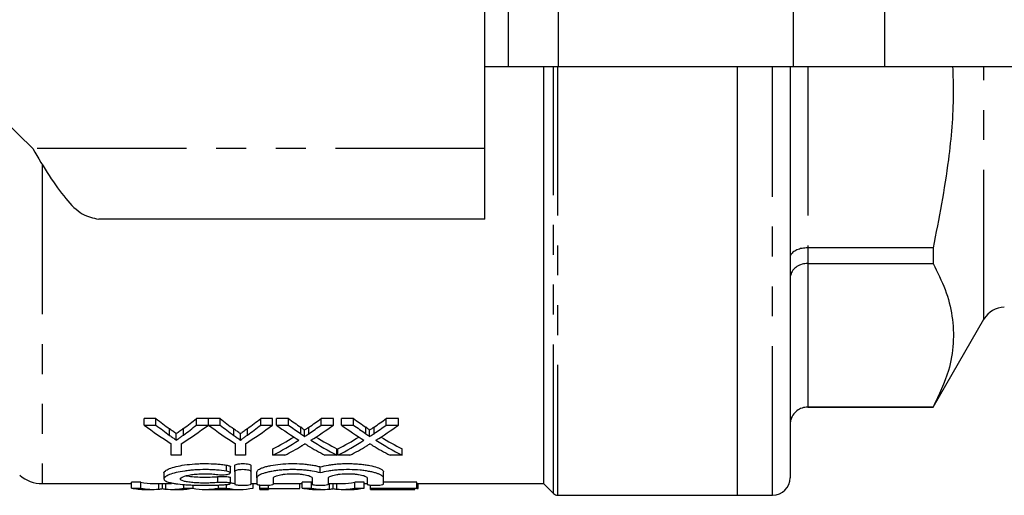
# Model space of a CAD drawing. Extents: x 119 to 288, y 85 to 266.
# Drawn here: x 157 to 199, y 85 to 105 of the extents above; entities that cross this region are included whole.
import ezdxf

# ---------------------------------------------------------------- set-up
doc = ezdxf.new("R2010")
doc.units = 0
doc.linetypes.add('PHANTOM', pattern=[12.7, 6.35, -1.27, 1.27, -1.27, 1.27, -1.27])
doc.layers.get('0').update_dxf_attribs({"linetype": 'CONTINUOUS'})

msp = doc.modelspace()

# ---------------------------------------------------------------- linework, layer by layer
at = {"color": 7, "linetype": 'CONTINUOUS'}
for p, q in [((176.785, 99.69), (176.785, 118.19)), ((176.785, 103.19), (177.785, 103.19)), ((177.785, 103.19), (179.907, 103.19)), ((179.285, 103.19), (179.285, 85.44)), ((179.907, 103.19), (189.917, 103.19)), ((187.535, 103.19), (187.535, 84.94)), ((189.785, 103.19), (189.785, 85.69)), ((189.917, 103.19), (193.806, 103.19)), ((193.806, 103.19), (212.783, 103.19)), ((156.285, 100.924), (157.546, 99.69)), ((176.785, 96.69), (176.785, 99.69)), ((176.785, 96.69), (160.353, 96.69)), ((195.87, 95.468), (190.535, 95.468)), ((195.87, 95.468), (195.87, 94.806)), ((190.535, 94.806), (195.87, 94.806)), ((195.87, 88.69), (198.035, 92.44)), ((195.87, 88.695), (190.535, 88.695)), ((190.535, 88.69), (195.87, 88.69)), ((195.87, 88.695), (195.87, 88.69)), ((162.79, 88.211), (162.29, 88.211)), ((162.29, 87.93), (162.29, 88.211)), ((162.79, 87.93), (162.79, 88.211)), ((165.02, 88.211), (164.52, 88.211)), ((164.52, 87.93), (164.52, 88.211)), ((165.02, 87.93), (165.02, 88.211)), ((165.521, 88.211), (165.025, 88.211)), ((165.025, 87.93), (165.025, 88.211)), ((165.521, 87.93), (165.521, 88.211)), ((167.751, 88.211), (167.25, 88.211)), ((167.25, 87.93), (167.25, 88.211)), ((167.751, 87.93), (167.751, 88.211)), ((168.428, 88.211), (167.919, 88.211)), ((167.919, 87.93), (167.919, 88.211)), ((168.428, 87.93), (168.428, 88.211)), ((170.342, 88.211), (169.825, 88.211)), ((169.825, 87.93), (169.825, 88.211)), ((170.342, 87.93), (170.342, 88.211)), ((171.198, 88.211), (170.688, 88.211)), ((170.688, 87.93), (170.688, 88.211)), ((171.198, 87.93), (171.198, 88.211)), ((173.111, 88.211), (172.594, 88.211)), ((172.594, 87.93), (172.594, 88.211)), ((173.111, 87.93), (173.111, 88.211)), ((162.29, 87.93), (162.79, 87.93)), ((164.52, 87.93), (165.02, 87.93)), ((165.025, 87.93), (165.521, 87.93)), ((167.25, 87.93), (167.751, 87.93)), ((167.919, 87.93), (168.428, 87.93)), ((169.107, 87.432), (169.107, 87.706)), ((169.825, 87.93), (170.342, 87.93)), ((170.688, 87.93), (171.198, 87.93)), ((171.877, 87.432), (171.877, 87.706)), ((172.594, 87.93), (173.111, 87.93)), ((163.656, 87.291), (163.656, 87.564)), ((166.386, 87.291), (166.386, 87.564)), ((163.443, 86.648), (163.443, 87.136)), ((163.866, 87.136), (163.866, 86.648)), ((166.174, 86.648), (166.174, 87.136)), ((166.597, 87.136), (166.597, 86.648)), ((167.765, 86.648), (167.765, 86.914)), ((170.496, 86.648), (170.496, 86.914)), ((170.534, 86.648), (170.534, 86.914)), ((173.265, 86.648), (173.265, 86.914)), ((163.866, 86.648), (163.443, 86.648)), ((166.597, 86.648), (166.174, 86.648)), ((168.281, 86.648), (167.765, 86.648)), ((170.496, 86.648), (169.985, 86.648)), ((171.05, 86.648), (170.534, 86.648)), ((173.265, 86.648), (172.755, 86.648)), ((165.959, 85.893), (165.959, 86.15)), ((166.141, 85.943), (166.141, 86.2)), ((166.141, 85.943), (166.141, 85.411)), ((166.841, 85.943), (166.841, 86.2)), ((166.841, 85.411), (166.841, 85.943)), ((167.091, 85.681), (167.091, 85.936)), ((169.785, 85.894), (169.785, 86.151)), ((172.478, 85.681), (172.478, 85.936)), ((162.144, 85.501), (161.751, 85.501)), ((161.751, 85.25), (161.751, 85.501)), ((162.144, 85.25), (162.144, 85.501)), ((163.13, 85.891), (163.13, 85.638)), ((165.959, 85.439), (165.959, 85.692)), ((167.091, 85.681), (167.091, 85.411)), ((167.791, 85.411), (167.791, 85.681)), ((169.414, 85.501), (169.02, 85.501)), ((169.02, 85.25), (169.02, 85.501)), ((169.414, 85.25), (169.414, 85.501)), ((169.435, 85.681), (169.435, 85.411)), ((170.135, 85.411), (170.135, 85.681)), ((171.647, 85.501), (171.253, 85.501)), ((171.253, 85.25), (171.253, 85.501)), ((171.647, 85.25), (171.647, 85.501)), ((171.778, 85.681), (171.778, 85.411)), ((172.478, 85.411), (172.478, 85.681)), ((173.901, 85.501), (172.478, 85.501)), ((173.901, 85.25), (173.901, 85.501)), ((157.954, 85.44), (161.751, 85.44)), ((161.751, 85.25), (162.144, 85.25)), ((162.327, 85.19), (162.678, 85.19)), ((162.678, 85.44), (163.449, 85.44)), ((163.064, 85.224), (163.064, 85.44)), ((163.449, 85.19), (163.825, 85.19)), ((163.984, 85.25), (163.984, 85.401)), ((163.984, 85.25), (164.377, 85.25)), ((164.377, 85.25), (164.377, 85.377)), ((164.886, 85.19), (165.222, 85.19)), ((165.302, 85.191), (165.942, 85.191)), ((165.453, 85.25), (165.453, 85.379)), ((165.453, 85.25), (165.792, 85.25)), ((165.792, 85.25), (165.792, 85.399)), ((166.022, 85.19), (166.358, 85.19)), ((166.841, 85.44), (167.091, 85.44)), ((166.925, 85.25), (166.925, 85.44)), ((167.215, 85.25), (167.215, 85.378)), ((167.215, 85.25), (167.574, 85.25)), ((167.215, 85.19), (167.215, 85.25)), ((167.215, 85.19), (167.574, 85.19)), ((167.574, 85.25), (167.574, 85.371)), ((167.574, 85.25), (167.574, 85.19)), ((167.574, 85.226), (168.92, 85.226)), ((167.791, 85.44), (169.02, 85.44)), ((168.92, 85.226), (168.92, 85.44)), ((169.02, 85.25), (169.414, 85.25)), ((169.596, 85.19), (169.947, 85.19)), ((170.135, 85.44), (170.718, 85.44)), ((170.333, 85.224), (170.333, 85.44)), ((170.718, 85.19), (171.094, 85.19)), ((171.253, 85.25), (171.647, 85.25)), ((171.647, 85.44), (171.778, 85.44)), ((171.926, 85.25), (171.926, 85.375)), ((171.926, 85.25), (173.901, 85.25)), ((171.926, 85.19), (171.926, 85.25)), ((171.926, 85.19), (173.811, 85.19)), ((173.901, 85.226), (172.285, 85.226)), ((172.285, 85.226), (172.285, 85.191)), ((172.285, 85.191), (173.811, 85.191)), ((173.811, 85.191), (173.811, 85.226)), ((173.811, 85.191), (173.811, 85.19)), ((173.901, 85.44), (179.285, 85.44)), ((173.901, 85.25), (173.901, 85.226)), ((173.901, 85.226), (173.946, 85.226)), ((173.946, 85.226), (173.946, 85.44)), ((179.285, 85.44), (179.712, 85.013)), ((179.889, 84.94), (187.535, 84.94)), ((187.535, 84.94), (189.035, 84.94))]:
    msp.add_line(p, q, dxfattribs=at)
at = {"color": 8, "linetype": 'PHANTOM'}
for p, q in [((177.785, 118.19), (177.785, 103.19)), ((179.907, 118.19), (179.907, 103.19)), ((189.917, 118.19), (189.917, 103.19)), ((193.806, 118.19), (193.806, 103.19)), ((179.712, 85.013), (179.712, 103.19)), ((179.889, 103.19), (179.889, 84.94)), ((189.035, 84.94), (189.035, 103.19)), ((190.535, 103.19), (190.535, 95.468)), ((198.035, 92.44), (198.035, 103.19)), ((176.785, 99.69), (157.546, 99.69)), ((157.954, 98.99), (157.954, 85.44)), ((190.535, 95.468), (190.535, 94.806)), ((190.535, 94.806), (190.535, 88.695)), ((190.535, 88.695), (190.535, 88.69)), ((163.372, 87.49), (163.372, 87.765)), ((163.961, 87.505), (163.961, 87.781)), ((166.103, 87.49), (166.103, 87.765)), ((166.692, 87.505), (166.692, 87.781)), ((168.952, 87.562), (168.952, 87.838)), ((169.303, 87.562), (169.303, 87.838)), ((171.721, 87.562), (171.721, 87.838)), ((172.073, 87.562), (172.073, 87.838)), ((165.791, 85.966), (165.791, 86.224)), ((165.427, 85.483), (165.427, 85.736)), ((162.909, 85.201), (162.909, 85.44)), ((163.217, 85.201), (163.217, 85.44)), ((170.178, 85.201), (170.178, 85.44)), ((170.486, 85.201), (170.486, 85.44))]:
    msp.add_line(p, q, dxfattribs=at)
at = {"color": 7, "linetype": 'CONTINUOUS'}
for centre, radius, start, end in [((198.901, 91.94), 1, 90, 150), ((157.954, 86.94), 1.5, 230, 270), ((189.035, 85.69), 0.75, 270, 0), ((179.889, 85.19), 0.25, 225, 270)]:
    msp.add_arc(centre, radius, start, end, dxfattribs=at)
for centre, major_axis, ratio, start_param, end_param in [((170.085, 110.69), (0, 25.25), 0.634338, 2.66872, 2.70911), ((157.239, 110.69), (0, 25.25), 0.633084, 3.57557, 3.614465), ((172.816, 110.69), (0, 25.25), 0.634338, 2.66872, 2.70911), ((159.97, 110.69), (0, 25.25), 0.633084, 3.57557, 3.614465), ((176.353, 110.69), (0, 25.25), 0.689082, 2.66872, 2.702231), ((161.934, 110.69), (0, 25.25), 0.686166, 3.580928, 3.614465), ((179.122, 110.69), (0, 25.25), 0.689082, 2.66872, 2.702231), ((164.703, 110.69), (0, 25.25), 0.686166, 3.580928, 3.614465), ((169.964, 110.69), (0, 25.5), 0.667362, 2.673729, 2.748358), ((170.085, 110.69), (0, 25.5), 0.634338, 2.673729, 2.713631), ((157.346, 110.69), (0, 25.5), 0.667362, 3.534827, 3.609456), ((157.239, 110.69), (0, 25.5), 0.633084, 3.571031, 3.609456), ((172.667, 110.69), (0, 25.5), 0.66447, 2.673729, 2.748358), ((172.816, 110.69), (0, 25.5), 0.634338, 2.673729, 2.713631), ((160.076, 110.69), (0, 25.5), 0.667362, 3.534827, 3.609456), ((159.97, 110.69), (0, 25.5), 0.633084, 3.571031, 3.609456), ((175.843, 110.69), (0, 25.5), 0.689072, 2.673729, 2.733745), ((176.353, 110.69), (0, 25.5), 0.689082, 2.673729, 2.706834), ((161.934, 110.69), (0, 25.5), 0.686166, 3.576325, 3.609456), ((162.445, 110.69), (0, 25.5), 0.68669, 3.549235, 3.609456), ((178.612, 110.69), (0, 25.5), 0.689072, 2.673729, 2.733745), ((179.122, 110.69), (0, 25.5), 0.689082, 2.673729, 2.706834), ((164.703, 110.69), (0, 25.5), 0.686166, 3.576325, 3.609456), ((165.214, 110.69), (0, 25.5), 0.68669, 3.549235, 3.609456), ((161.926, 110.69), (0, 25.25), 0.686895, 3.484932, 3.540185), ((161.926, 110.69), (0, 25.5), 0.686895, 3.48143, 3.54944), ((176.352, 110.69), (0, 25.5), 0.688947, 2.73395, 2.801756), ((176.352, 110.69), (0, 25.25), 0.688947, 2.743169, 2.798253), ((164.696, 110.69), (0, 25.25), 0.686895, 3.484932, 3.540185), ((164.696, 110.69), (0, 25.5), 0.686895, 3.48143, 3.54944), ((179.121, 110.69), (0, 25.5), 0.688947, 2.73395, 2.801756), ((179.121, 110.69), (0, 25.25), 0.688947, 2.743169, 2.798253), ((162.438, 110.69), (0, 25.5), 0.687427, 3.48143, 3.524719), ((175.84, 110.69), (0, 25.5), 0.688776, 2.757298, 2.801756), ((165.207, 110.69), (0, 25.5), 0.687427, 3.48143, 3.524719), ((178.609, 110.69), (0, 25.5), 0.688776, 2.757298, 2.801756), ((162.678, 110.69), (0, 25.25), 0.304919, 3.07223, 3.141593), ((170.718, 110.69), (0, 25.25), 0.305757, 3.141593, 3.210955), ((162.327, 110.69), (0, 25.5), 0.329127, 3.072911, 3.141593), ((162.678, 110.69), (0, 25.5), 0.304919, 3.072911, 3.171347), ((163.449, 110.69), (0, 25.5), 0.305757, 3.111839, 3.210274), ((163.825, 110.69), (0, 25.5), 0.315905, 3.141593, 3.210274), ((164.886, 110.69), (0, 25.5), 0.323918, 3.076486, 3.210274), ((165.222, 110.69), (0, 25.5), 0.297455, 3.141593, 3.168844), ((166.358, 110.69), (0, 25.5), 0.323918, 3.072911, 3.210274), ((166.022, 110.69), (0, 25.5), 0.29771, 3.11613, 3.141593), ((166.358, 110.69), (0, 25.25), 0.323918, 3.092751, 3.11505), ((169.596, 110.69), (0, 25.5), 0.329127, 3.072911, 3.141593), ((169.947, 110.69), (0, 25.5), 0.304919, 3.072911, 3.171347), ((170.718, 110.69), (0, 25.5), 0.305757, 3.111839, 3.210274), ((171.094, 110.69), (0, 25.5), 0.315905, 3.141593, 3.210274)]:
    msp.add_ellipse(centre, major_axis=major_axis, ratio=ratio, start_param=start_param, end_param=end_param, dxfattribs=at)
for points, knots in [([(196.702, 103.19), (196.714, 102.798), (196.753, 101.472), (196.537, 98.88), (196.114, 96.715), (195.87, 95.468)], [0, 0, 0, 0, 0.151409, 0.511526, 1, 1, 1, 1]), ([(157.546, 99.69), (157.78, 99.297), (158.248, 98.511), (158.95, 97.519), (159.652, 96.825), (160.119, 96.735), (160.353, 96.69)], [0, 0, 0, 0, 0.25, 0.5, 0.75, 1, 1, 1, 1]), ([(190.535, 95.468), (190.452, 95.464), (190.286, 95.455), (190.064, 95.385), (189.893, 95.282), (189.803, 95.165), (189.786, 95.086), (189.785, 95.054), (189.785, 95.052)], [0, 0, 0, 0, 0.210137, 0.420219, 0.631923, 0.847078, 0.994523, 1, 1, 1, 1]), ([(190.535, 94.806), (190.452, 94.799), (190.286, 94.785), (190.064, 94.678), (189.893, 94.519), (189.803, 94.341), (189.786, 94.219), (189.785, 94.168), (189.785, 94.166)], [0, 0, 0, 0, 0.210137, 0.420219, 0.631923, 0.847078, 0.994523, 1, 1, 1, 1]), ([(195.87, 94.806), (196.054, 94.435), (196.423, 93.694), (196.715, 92.557), (196.764, 91.406), (196.549, 90.108), (196.118, 89.211), (195.87, 88.695)], [0, 0, 0, 0, 0.183822, 0.367603, 0.556009, 0.744425, 1, 1, 1, 1]), ([(190.535, 88.695), (190.452, 88.687), (190.286, 88.671), (190.064, 88.545), (189.893, 88.36), (189.803, 88.152), (189.786, 88.01), (189.785, 87.951), (189.785, 87.949)], [0, 0, 0, 0, 0.210137, 0.420219, 0.631922, 0.847077, 0.994522, 1, 1, 1, 1]), ([(163.656, 87.564), (163.632, 87.58), (163.608, 87.597), (163.585, 87.613), (163.561, 87.63), (163.537, 87.647), (163.514, 87.663), (163.466, 87.697), (163.419, 87.731), (163.372, 87.765)], [0, 0, 0, 0, 0.000282918, 0.000282918, 0.000282918, 0.000565836, 0.000565836, 0.000565836, 0.001131727, 0.001131727, 0.001131727, 0.001131727]), ([(163.961, 87.781), (163.91, 87.744), (163.86, 87.707), (163.809, 87.671), (163.783, 87.653), (163.758, 87.635), (163.732, 87.617), (163.707, 87.599), (163.681, 87.582), (163.656, 87.564)], [0, 0, 0, 0, 0.000609334, 0.000609334, 0.000609334, 0.000914026, 0.000914026, 0.000914026, 0.001218726, 0.001218726, 0.001218726, 0.001218726]), ([(166.386, 87.564), (166.363, 87.58), (166.339, 87.597), (166.316, 87.613), (166.292, 87.63), (166.268, 87.647), (166.244, 87.663), (166.197, 87.697), (166.15, 87.731), (166.103, 87.765)], [0, 0, 0, 0, 0.000282918, 0.000282918, 0.000282918, 0.000565836, 0.000565836, 0.000565836, 0.001131727, 0.001131727, 0.001131727, 0.001131727]), ([(166.692, 87.781), (166.641, 87.744), (166.59, 87.707), (166.539, 87.671), (166.514, 87.653), (166.489, 87.635), (166.463, 87.617), (166.438, 87.599), (166.412, 87.582), (166.386, 87.564)], [0, 0, 0, 0, 0.000609334, 0.000609334, 0.000609334, 0.000914026, 0.000914026, 0.000914026, 0.001218726, 0.001218726, 0.001218726, 0.001218726]), ([(169.107, 87.706), (169.107, 87.712), (169.105, 87.718), (169.095, 87.73), (169.089, 87.735), (169.071, 87.752), (169.056, 87.763), (169.014, 87.795), (168.983, 87.817), (168.952, 87.838)], [0, 0, 0, 0, 0.125, 0.125, 0.25, 0.25, 0.5, 0.5, 1, 1, 1, 1]), ([(169.303, 87.838), (169.271, 87.816), (169.238, 87.793), (169.205, 87.771), (169.189, 87.76), (169.173, 87.749), (169.157, 87.739), (169.14, 87.728), (169.124, 87.717), (169.107, 87.706)], [0, 0, 0, 0, 0.000370522, 0.000370522, 0.000370522, 0.000555787, 0.000555787, 0.000555787, 0.0007410543, 0.0007410543, 0.0007410543, 0.0007410543]), ([(171.877, 87.706), (171.877, 87.712), (171.874, 87.718), (171.864, 87.73), (171.858, 87.735), (171.84, 87.752), (171.826, 87.763), (171.783, 87.795), (171.752, 87.817), (171.721, 87.838)], [0, 0, 0, 0, 0.125, 0.125, 0.25, 0.25, 0.5, 0.5, 1, 1, 1, 1]), ([(172.073, 87.838), (172.04, 87.816), (172.007, 87.793), (171.975, 87.771), (171.958, 87.76), (171.942, 87.749), (171.926, 87.739), (171.909, 87.728), (171.893, 87.717), (171.877, 87.706)], [0, 0, 0, 0, 0.000370522, 0.000370522, 0.000370522, 0.000555787, 0.000555787, 0.000555787, 0.0007410543, 0.0007410543, 0.0007410543, 0.0007410543]), ([(163.372, 87.49), (163.419, 87.456), (163.466, 87.422), (163.514, 87.389), (163.537, 87.373), (163.561, 87.356), (163.585, 87.34), (163.608, 87.324), (163.632, 87.307), (163.656, 87.291)], [0, 0, 0, 0, 0.000565008, 0.000565008, 0.000565008, 0.000847528, 0.000847528, 0.000847528, 0.001130054, 0.001130054, 0.001130054, 0.001130054]), ([(163.656, 87.291), (163.681, 87.309), (163.707, 87.326), (163.732, 87.344), (163.771, 87.37), (163.809, 87.397), (163.847, 87.424), (163.885, 87.451), (163.923, 87.478), (163.961, 87.505)], [0, 0, 0, 0, 0.000304213, 0.000304213, 0.000304213, 0.000760559, 0.000760559, 0.000760559, 0.00121693, 0.00121693, 0.00121693, 0.00121693]), ([(166.103, 87.49), (166.15, 87.456), (166.197, 87.422), (166.244, 87.389), (166.268, 87.373), (166.292, 87.356), (166.316, 87.34), (166.339, 87.324), (166.363, 87.307), (166.386, 87.291)], [0, 0, 0, 0, 0.000565008, 0.000565008, 0.000565008, 0.000847528, 0.000847528, 0.000847528, 0.001130054, 0.001130054, 0.001130054, 0.001130054]), ([(166.386, 87.291), (166.412, 87.309), (166.438, 87.326), (166.463, 87.344), (166.501, 87.37), (166.539, 87.397), (166.578, 87.424), (166.616, 87.451), (166.654, 87.478), (166.692, 87.505)], [0, 0, 0, 0, 0.000304213, 0.000304213, 0.000304213, 0.000760559, 0.000760559, 0.000760559, 0.00121693, 0.00121693, 0.00121693, 0.00121693]), ([(168.952, 87.562), (168.983, 87.541), (169.014, 87.52), (169.056, 87.488), (169.07, 87.477), (169.089, 87.461), (169.095, 87.455), (169.105, 87.444), (169.107, 87.438), (169.107, 87.432)], [0, 0, 0, 0, 0.5, 0.5, 0.75, 0.75, 0.875, 0.875, 1, 1, 1, 1]), ([(169.107, 87.432), (169.124, 87.442), (169.14, 87.453), (169.157, 87.464), (169.181, 87.48), (169.205, 87.496), (169.23, 87.513), (169.254, 87.529), (169.279, 87.545), (169.303, 87.562)], [0, 0, 0, 0, 0.0001849824, 0.0001849824, 0.0001849824, 0.0004624618, 0.0004624618, 0.0004624618, 0.0007399453, 0.0007399453, 0.0007399453, 0.0007399453]), ([(171.721, 87.562), (171.752, 87.541), (171.783, 87.52), (171.826, 87.488), (171.84, 87.477), (171.858, 87.461), (171.864, 87.455), (171.874, 87.444), (171.877, 87.438), (171.877, 87.432)], [0, 0, 0, 0, 0.5, 0.5, 0.75, 0.75, 0.875, 0.875, 1, 1, 1, 1]), ([(171.877, 87.432), (171.893, 87.442), (171.909, 87.453), (171.926, 87.464), (171.95, 87.48), (171.975, 87.496), (171.999, 87.513), (172.024, 87.529), (172.048, 87.545), (172.073, 87.562)], [0, 0, 0, 0, 0.0001849824, 0.0001849824, 0.0001849824, 0.0004624618, 0.0004624618, 0.0004624618, 0.0007399453, 0.0007399453, 0.0007399453, 0.0007399453]), ([(169.132, 87.123), (169.109, 87.109), (169.085, 87.095), (169.061, 87.081), (169.049, 87.074), (169.038, 87.067), (169.026, 87.06), (169.014, 87.053), (169.003, 87.046), (168.991, 87.039)], [0, 0, 0, 0, 0.0002636508, 0.0002636508, 0.0002636508, 0.0003954807, 0.0003954807, 0.0003954807, 0.0005273108, 0.0005273108, 0.0005273108, 0.0005273108]), ([(169.255, 87.05), (169.245, 87.056), (169.235, 87.062), (169.224, 87.068), (169.209, 87.077), (169.193, 87.086), (169.178, 87.095), (169.163, 87.104), (169.147, 87.114), (169.132, 87.123)], [0, 0, 0, 0, 0.0001144088, 0.0001144088, 0.0001144088, 0.0002860244, 0.0002860244, 0.0002860244, 0.0004576431, 0.0004576431, 0.0004576431, 0.0004576431]), ([(171.901, 87.123), (171.878, 87.109), (171.854, 87.095), (171.83, 87.081), (171.819, 87.074), (171.807, 87.067), (171.795, 87.06), (171.784, 87.053), (171.772, 87.046), (171.76, 87.039)], [0, 0, 0, 0, 0.0002636508, 0.0002636508, 0.0002636508, 0.0003954807, 0.0003954807, 0.0003954807, 0.0005273108, 0.0005273108, 0.0005273108, 0.0005273108]), ([(172.025, 87.05), (172.014, 87.056), (172.004, 87.062), (171.994, 87.068), (171.978, 87.077), (171.963, 87.086), (171.947, 87.095), (171.932, 87.104), (171.917, 87.114), (171.901, 87.123)], [0, 0, 0, 0, 0.0001144088, 0.0001144088, 0.0001144088, 0.0002860244, 0.0002860244, 0.0002860244, 0.0004576431, 0.0004576431, 0.0004576431, 0.0004576431]), ([(163.13, 85.891), (163.13, 85.92), (163.15, 85.951), (163.21, 85.997), (163.235, 86.013), (163.293, 86.044), (163.327, 86.06), (163.441, 86.105), (163.537, 86.134), (163.754, 86.187), (163.877, 86.211), (164.147, 86.251), (164.29, 86.266), (164.516, 86.281), (164.594, 86.285), (164.749, 86.29), (164.826, 86.291), (165.06, 86.29), (165.217, 86.284), (165.44, 86.267), (165.513, 86.26), (165.656, 86.244), (165.725, 86.234), (165.791, 86.224)], [0, 0, 0, 0, 0.125, 0.125, 0.1875, 0.1875, 0.25, 0.25, 0.375, 0.375, 0.5, 0.5, 0.625, 0.625, 0.6875, 0.6875, 0.75, 0.75, 0.875, 0.875, 0.9375, 0.9375, 1, 1, 1, 1]), ([(165.791, 85.966), (165.658, 85.987), (165.517, 86.003), (165.294, 86.02), (165.217, 86.024), (165.063, 86.03), (164.986, 86.032), (164.753, 86.033), (164.596, 86.028), (164.371, 86.013), (164.298, 86.007), (164.154, 85.992), (164.083, 85.983), (163.882, 85.954), (163.759, 85.931), (163.539, 85.878), (163.446, 85.85), (163.33, 85.805), (163.296, 85.79), (163.237, 85.759), (163.212, 85.744), (163.152, 85.698), (163.131, 85.667), (163.13, 85.624), (163.134, 85.61), (163.153, 85.582), (163.168, 85.569), (163.227, 85.53), (163.285, 85.508), (163.4, 85.477), (163.444, 85.467), (163.537, 85.449), (163.588, 85.441), (163.752, 85.418), (163.877, 85.405), (164.078, 85.391), (164.148, 85.386), (164.292, 85.379), (164.367, 85.376), (164.593, 85.369), (164.747, 85.367), (165.061, 85.367), (165.214, 85.37), (165.438, 85.378), (165.512, 85.381), (165.655, 85.389), (165.724, 85.393), (165.791, 85.399)], [0, 0, 0, 0, 0.0625, 0.0625, 0.09375, 0.09375, 0.125, 0.125, 0.1875, 0.1875, 0.21875, 0.21875, 0.25, 0.25, 0.3125, 0.3125, 0.375, 0.375, 0.40625, 0.40625, 0.4375, 0.4375, 0.5, 0.5, 0.53125, 0.53125, 0.5625, 0.5625, 0.625, 0.625, 0.65625, 0.65625, 0.6875, 0.6875, 0.75, 0.75, 0.78125, 0.78125, 0.8125, 0.8125, 0.875, 0.875, 0.9375, 0.9375, 0.96875, 0.96875, 1, 1, 1, 1]), ([(165.427, 85.823), (165.467, 85.817), (165.511, 85.814), (165.603, 85.811), (165.65, 85.811), (165.784, 85.819), (165.864, 85.832), (165.957, 85.869), (165.971, 85.892), (165.927, 85.934), (165.871, 85.954), (165.791, 85.966)], [0, 0, 0, 0, 0.125, 0.125, 0.25, 0.25, 0.5, 0.5, 0.75, 0.75, 1, 1, 1, 1]), ([(165.791, 86.224), (165.815, 86.22), (165.87, 86.21), (165.929, 86.187), (165.961, 86.166), (165.956, 86.153), (165.955, 86.15)], [0, 0, 0, 0, 0.237215, 0.560509, 0.893459, 1, 1, 1, 1]), ([(166.141, 86.2), (166.141, 86.212), (166.15, 86.223), (166.184, 86.245), (166.21, 86.255), (166.274, 86.272), (166.313, 86.279), (166.398, 86.288), (166.445, 86.291), (166.537, 86.291), (166.584, 86.288), (166.67, 86.279), (166.708, 86.272), (166.806, 86.246), (166.841, 86.223), (166.841, 86.2)], [0, 0, 0, 0, 0.125, 0.125, 0.25, 0.25, 0.375, 0.375, 0.5, 0.5, 0.625, 0.625, 0.75, 0.75, 1, 1, 1, 1]), ([(166.841, 85.943), (166.841, 85.954), (166.833, 85.965), (166.798, 85.987), (166.773, 85.997), (166.709, 86.013), (166.67, 86.02), (166.585, 86.03), (166.538, 86.032), (166.445, 86.032), (166.399, 86.03), (166.313, 86.02), (166.275, 86.014), (166.177, 85.988), (166.141, 85.965), (166.141, 85.943)], [0, 0, 0, 0, 0.125, 0.125, 0.25, 0.25, 0.375, 0.375, 0.5, 0.5, 0.625, 0.625, 0.75, 0.75, 1, 1, 1, 1]), ([(167.091, 85.936), (167.091, 85.967), (167.115, 85.999), (167.183, 86.047), (167.212, 86.064), (167.28, 86.095), (167.318, 86.111), (167.406, 86.141), (167.455, 86.156), (167.562, 86.183), (167.619, 86.196), (167.802, 86.232), (167.941, 86.252), (168.232, 86.28), (168.39, 86.289), (168.702, 86.292), (168.861, 86.288), (169.087, 86.271), (169.161, 86.265), (169.304, 86.248), (169.373, 86.238), (169.504, 86.217), (169.565, 86.205), (169.681, 86.179), (169.736, 86.165), (169.785, 86.151)], [0, 0, 0, 0, 0.125, 0.125, 0.1875, 0.1875, 0.25, 0.25, 0.3125, 0.3125, 0.375, 0.375, 0.5, 0.5, 0.625, 0.625, 0.75, 0.75, 0.8125, 0.8125, 0.875, 0.875, 0.9375, 0.9375, 1, 1, 1, 1]), ([(169.785, 85.894), (169.685, 85.922), (169.57, 85.948), (169.374, 85.98), (169.304, 85.99), (169.162, 86.006), (169.089, 86.013), (168.938, 86.024), (168.86, 86.028), (168.704, 86.032), (168.626, 86.033), (168.47, 86.031), (168.391, 86.029), (168.237, 86.02), (168.162, 86.015), (168.016, 86.001), (167.944, 85.993), (167.807, 85.973), (167.743, 85.962), (167.62, 85.939), (167.562, 85.926), (167.456, 85.898), (167.407, 85.884), (167.276, 85.84), (167.207, 85.807), (167.115, 85.744), (167.091, 85.712), (167.091, 85.681)], [0, 0, 0, 0, 0.125, 0.125, 0.1875, 0.1875, 0.25, 0.25, 0.3125, 0.3125, 0.375, 0.375, 0.4375, 0.4375, 0.5, 0.5, 0.5625, 0.5625, 0.625, 0.625, 0.6875, 0.6875, 0.75, 0.75, 0.875, 0.875, 1, 1, 1, 1]), ([(169.785, 86.151), (169.884, 86.18), (169.999, 86.206), (170.196, 86.238), (170.265, 86.248), (170.407, 86.264), (170.48, 86.271), (170.631, 86.282), (170.71, 86.286), (170.865, 86.291), (170.943, 86.291), (171.1, 86.29), (171.179, 86.287), (171.333, 86.279), (171.408, 86.273), (171.554, 86.259), (171.626, 86.251), (171.763, 86.231), (171.828, 86.22), (172.011, 86.184), (172.119, 86.156), (172.294, 86.096), (172.363, 86.063), (172.432, 86.015), (172.449, 85.999), (172.472, 85.967), (172.478, 85.951), (172.478, 85.936)], [0, 0, 0, 0, 0.125, 0.125, 0.1875, 0.1875, 0.25, 0.25, 0.3125, 0.3125, 0.375, 0.375, 0.4375, 0.4375, 0.5, 0.5, 0.5625, 0.5625, 0.625, 0.625, 0.75, 0.75, 0.875, 0.875, 0.9375, 0.9375, 1, 1, 1, 1]), ([(172.478, 85.681), (172.478, 85.712), (172.455, 85.743), (172.386, 85.791), (172.357, 85.807), (172.29, 85.839), (172.251, 85.854), (172.164, 85.884), (172.114, 85.898), (172.008, 85.926), (171.951, 85.938), (171.829, 85.962), (171.764, 85.973), (171.627, 85.992), (171.556, 86.001), (171.337, 86.022), (171.18, 86.03), (170.868, 86.034), (170.709, 86.029), (170.483, 86.013), (170.409, 86.006), (170.266, 85.99), (170.197, 85.98), (170.001, 85.948), (169.884, 85.922), (169.785, 85.894)], [0, 0, 0, 0, 0.125, 0.125, 0.1875, 0.1875, 0.25, 0.25, 0.3125, 0.3125, 0.375, 0.375, 0.4375, 0.4375, 0.5, 0.5, 0.625, 0.625, 0.75, 0.75, 0.8125, 0.8125, 0.875, 0.875, 1, 1, 1, 1]), ([(165.427, 85.483), (165.347, 85.475), (165.262, 85.47), (165.083, 85.462), (164.989, 85.46), (164.803, 85.46), (164.708, 85.461), (164.528, 85.468), (164.441, 85.473), (164.279, 85.487), (164.205, 85.496), (164.073, 85.517), (164.017, 85.529), (163.924, 85.556), (163.889, 85.571), (163.842, 85.602), (163.83, 85.62), (163.83, 85.654), (163.843, 85.672), (163.891, 85.708), (163.926, 85.725), (164.018, 85.759), (164.075, 85.775), (164.205, 85.803), (164.28, 85.816), (164.441, 85.837), (164.528, 85.845), (164.709, 85.856), (164.801, 85.859), (164.989, 85.858), (165.081, 85.855), (165.26, 85.843), (165.347, 85.834), (165.427, 85.823)], [0, 0, 0, 0, 0.0625, 0.0625, 0.125, 0.125, 0.1875, 0.1875, 0.25, 0.25, 0.3125, 0.3125, 0.375, 0.375, 0.4375, 0.4375, 0.5, 0.5, 0.5625, 0.5625, 0.625, 0.625, 0.6875, 0.6875, 0.75, 0.75, 0.8125, 0.8125, 0.875, 0.875, 0.9375, 0.9375, 1, 1, 1, 1]), ([(164.082, 85.771), (164.161, 85.758), (164.324, 85.732), (164.658, 85.713), (165.013, 85.711), (165.273, 85.722), (165.4, 85.733), (165.427, 85.736)], [0, 0, 0, 0, 0.22748, 0.465803, 0.701976, 0.937318, 1, 1, 1, 1]), ([(165.427, 85.736), (165.462, 85.738), (165.533, 85.744), (165.654, 85.744), (165.767, 85.739), (165.863, 85.728), (165.929, 85.714), (165.961, 85.701), (165.956, 85.693), (165.955, 85.692)], [0, 0, 0, 0, 0.15881, 0.316399, 0.473132, 0.630321, 0.789011, 0.94946, 1, 1, 1, 1]), ([(167.791, 85.681), (167.791, 85.691), (167.797, 85.702), (167.817, 85.724), (167.833, 85.734), (167.873, 85.755), (167.898, 85.765), (167.957, 85.785), (167.991, 85.794), (168.067, 85.811), (168.108, 85.819), (168.197, 85.833), (168.245, 85.839), (168.395, 85.853), (168.504, 85.858), (168.666, 85.858), (168.721, 85.857), (168.828, 85.852), (168.88, 85.848), (168.98, 85.839), (169.028, 85.833), (169.117, 85.819), (169.158, 85.811), (169.235, 85.794), (169.269, 85.785), (169.327, 85.766), (169.353, 85.755), (169.414, 85.724), (169.435, 85.702), (169.435, 85.681)], [0, 0, 0, 0, 0.0625, 0.0625, 0.125, 0.125, 0.1875, 0.1875, 0.25, 0.25, 0.3125, 0.3125, 0.375, 0.375, 0.5, 0.5, 0.5625, 0.5625, 0.625, 0.625, 0.6875, 0.6875, 0.75, 0.75, 0.8125, 0.8125, 0.875, 0.875, 1, 1, 1, 1]), ([(170.135, 85.681), (170.135, 85.691), (170.14, 85.702), (170.161, 85.724), (170.176, 85.734), (170.217, 85.755), (170.242, 85.765), (170.3, 85.785), (170.335, 85.794), (170.41, 85.811), (170.451, 85.819), (170.541, 85.833), (170.589, 85.839), (170.738, 85.853), (170.847, 85.858), (171.01, 85.858), (171.065, 85.857), (171.171, 85.852), (171.223, 85.848), (171.323, 85.839), (171.371, 85.833), (171.461, 85.819), (171.502, 85.811), (171.578, 85.794), (171.612, 85.785), (171.671, 85.766), (171.696, 85.755), (171.757, 85.724), (171.778, 85.702), (171.778, 85.681)], [0, 0, 0, 0, 0.0625, 0.0625, 0.125, 0.125, 0.1875, 0.1875, 0.25, 0.25, 0.3125, 0.3125, 0.375, 0.375, 0.5, 0.5, 0.5625, 0.5625, 0.625, 0.625, 0.6875, 0.6875, 0.75, 0.75, 0.8125, 0.8125, 0.875, 0.875, 1, 1, 1, 1]), ([(162.909, 85.201), (162.937, 85.204), (162.965, 85.207), (162.991, 85.211), (163.004, 85.213), (163.017, 85.215), (163.029, 85.217), (163.041, 85.22), (163.053, 85.222), (163.064, 85.224)], [0, 0, 0, 0, 0.000586245, 0.000586245, 0.000586245, 0.000879563, 0.000879563, 0.000879563, 0.001172995, 0.001172995, 0.001172995, 0.001172995]), ([(163.064, 85.224), (163.087, 85.219), (163.111, 85.215), (163.161, 85.207), (163.189, 85.204), (163.217, 85.201)], [0, 0, 0, 0, 0.5, 0.5, 1, 1, 1, 1]), ([(165.791, 85.399), (165.831, 85.402), (165.865, 85.406), (165.919, 85.416), (165.938, 85.421), (165.971, 85.44), (165.956, 85.454), (165.885, 85.471), (165.854, 85.476), (165.78, 85.484), (165.738, 85.487), (165.603, 85.493), (165.506, 85.49), (165.427, 85.483)], [0, 0, 0, 0, 0.125, 0.125, 0.25, 0.25, 0.5, 0.5, 0.625, 0.625, 0.75, 0.75, 1, 1, 1, 1]), ([(165.622, 85.226), (165.59, 85.22), (165.558, 85.215), (165.525, 85.21), (165.509, 85.208), (165.493, 85.206), (165.477, 85.204), (165.461, 85.203), (165.445, 85.201), (165.428, 85.199)], [0, 0, 0, 0, 0.000679942, 0.000679942, 0.000679942, 0.001019954, 0.001019954, 0.001019954, 0.00135998, 0.00135998, 0.00135998, 0.00135998]), ([(165.829, 85.198), (165.812, 85.2), (165.794, 85.201), (165.777, 85.203), (165.751, 85.206), (165.725, 85.209), (165.699, 85.213), (165.674, 85.217), (165.647, 85.221), (165.622, 85.226)], [0, 0, 0, 0, 0.000363706, 0.000363706, 0.000363706, 0.00090932, 0.00090932, 0.00090932, 0.001454985, 0.001454985, 0.001454985, 0.001454985]), ([(166.141, 85.411), (166.141, 85.405), (166.15, 85.399), (166.185, 85.388), (166.211, 85.383), (166.308, 85.372), (166.399, 85.367), (166.537, 85.367), (166.583, 85.368), (166.668, 85.372), (166.707, 85.375), (166.804, 85.388), (166.841, 85.399), (166.841, 85.411)], [0, 0, 0, 0, 0.125, 0.125, 0.25, 0.25, 0.5, 0.5, 0.625, 0.625, 0.75, 0.75, 1, 1, 1, 1]), ([(167.091, 85.411), (167.091, 85.405), (167.1, 85.399), (167.135, 85.388), (167.161, 85.383), (167.258, 85.372), (167.349, 85.367), (167.487, 85.367), (167.533, 85.368), (167.618, 85.372), (167.657, 85.375), (167.754, 85.388), (167.791, 85.399), (167.791, 85.411)], [0, 0, 0, 0, 0.125, 0.125, 0.25, 0.25, 0.5, 0.5, 0.625, 0.625, 0.75, 0.75, 1, 1, 1, 1]), ([(169.435, 85.411), (169.435, 85.405), (169.444, 85.399), (169.479, 85.388), (169.505, 85.383), (169.601, 85.372), (169.693, 85.367), (169.83, 85.367), (169.876, 85.368), (169.961, 85.372), (170, 85.375), (170.098, 85.388), (170.135, 85.399), (170.135, 85.411)], [0, 0, 0, 0, 0.125, 0.125, 0.25, 0.25, 0.5, 0.5, 0.625, 0.625, 0.75, 0.75, 1, 1, 1, 1]), ([(170.178, 85.201), (170.206, 85.204), (170.234, 85.207), (170.26, 85.211), (170.273, 85.213), (170.286, 85.215), (170.298, 85.217), (170.31, 85.22), (170.322, 85.222), (170.333, 85.224)], [0, 0, 0, 0, 0.000586245, 0.000586245, 0.000586245, 0.000879563, 0.000879563, 0.000879563, 0.001172995, 0.001172995, 0.001172995, 0.001172995]), ([(170.333, 85.224), (170.357, 85.219), (170.38, 85.215), (170.431, 85.207), (170.458, 85.204), (170.486, 85.201)], [0, 0, 0, 0, 0.5, 0.5, 1, 1, 1, 1]), ([(171.778, 85.411), (171.778, 85.405), (171.787, 85.399), (171.822, 85.388), (171.848, 85.383), (171.945, 85.372), (172.036, 85.367), (172.174, 85.367), (172.22, 85.368), (172.305, 85.372), (172.343, 85.375), (172.441, 85.388), (172.478, 85.399), (172.478, 85.411)], [0, 0, 0, 0, 0.125, 0.125, 0.25, 0.25, 0.5, 0.5, 0.625, 0.625, 0.75, 0.75, 1, 1, 1, 1])]:
    msp.add_open_spline(points, degree=3, knots=knots, dxfattribs=at)

doc.saveas('drawing.dxf')
